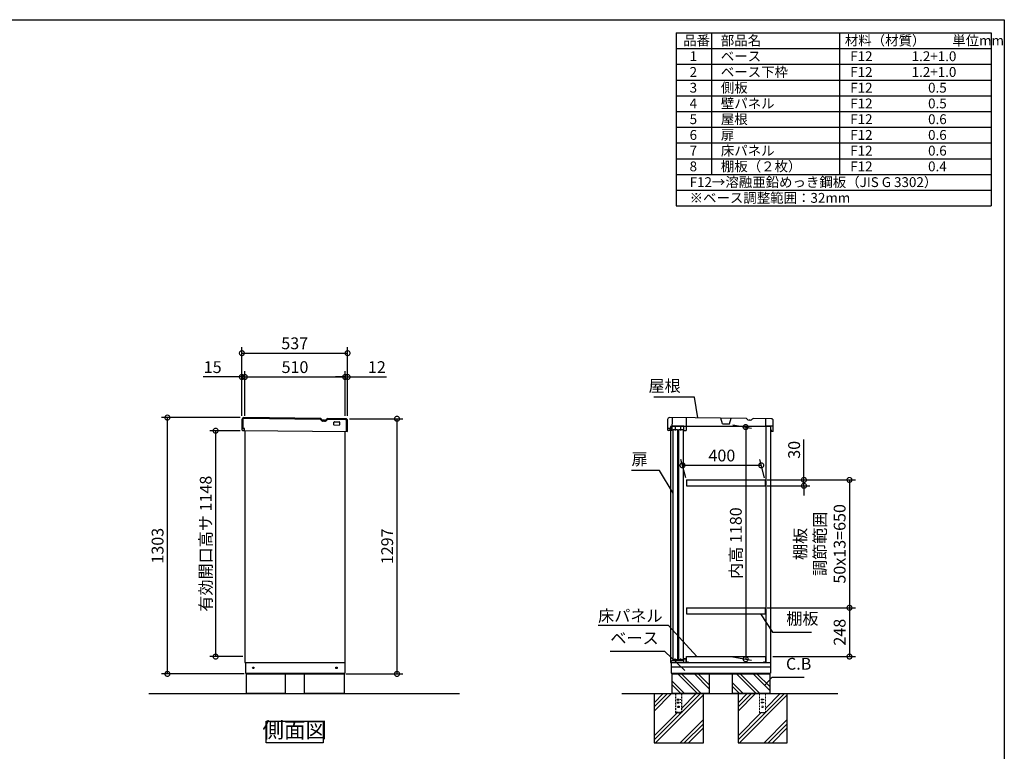
# Model space of a CAD drawing. Extents: x 70 to 8115, y 43 to 5705.
# Drawn here: x 3112 to 8114, y 1985 to 5705 of the extents above; entities that cross this region are included whole.
import ezdxf

# ---------------------------------------------------------------- set-up
doc = ezdxf.new("R2010")
doc.units = 0
doc.header["$LTSCALE"] = 20
doc.header["$PDMODE"] = 3
doc.header["$PDSIZE"] = 2
doc.linetypes.add('HIDDEN', pattern=[0.375, 0.25, -0.125])
doc.layers.get('0').update_dxf_attribs({"linetype": 'CONTINUOUS'})
doc.layers.get('DEFPOINTS').update_dxf_attribs({"linetype": 'CONTINUOUS'})
for name, color, linetype in [('仕様書枠', 230, 'CONTINUOUS'), ('寸法', 4, 'CONTINUOUS'), ('文字', 7, 'CONTINUOUS'), ('点線', 2, 'HIDDEN'), ('細線', 5, 'CONTINUOUS'), ('部品1', 7, 'CONTINUOUS'), ('Ｇ．Ｌ', 30, 'CONTINUOUS')]:
    doc.layers.add(name, color=color, linetype=linetype)
doc.styles.add('STYLE1', font='isocp.shx', dxfattribs={"bigfont": 'bigfont.shx'})
doc.dimstyles.new('INABA_S20G', dxfattribs={"dimscale": 20, "dimtxt": 3, "dimasz": 2.5, "dimexe": 1.5, "dimexo": 0.5, "dimgap": 1, "dimtad": 3, "dimdec": 1, "dimdsep": 46, "dimtxsty": 'STYLE1', "dimblk1": 'DOTSMALL', "dimblk2": 'DOTSMALL', "dimsah": 1, "dimcen": 0, "dimclrt": 7, "dimadec": 0, "dimazin": 0, "dimtfac": 1, "dimtdec": 4, "dimtix": 1, "dimtmove": 0, "dimatfit": 3, "dimldrblk": 'DOTSMALL', "dimfxl": 1, "dimtolj": 1, "dimtzin": 0, "dimarcsym": 0})

# ---------------------------------------------------------------- blocks, each defined once
blk = doc.blocks.new('_DOTSMALL')
at = {"color": 0, "linetype": 'ByBlock', "ltscale": 50, "const_width": 0.5}
blk.add_lwpolyline([(-0.0625, 0, 1), (0.0625, 0, 1)], format="xyb", close=True, dxfattribs=at)
blk = doc.blocks.new('*D3')
at = {"layer": 'DEFPOINTS', "color": 0, "ltscale": 50}
for p in [(3862.5, 3682.1), (4241.3, 3682.1), (4262.6, 2379.1)]:
    blk.add_point(p, dxfattribs=at)
at = {"layer": '寸法', "color": 0, "lineweight": -2, "ltscale": 50}
for p, q in [((4231.3, 3682.1), (3832.5, 3682.1)), ((3862.5, 2379.1), (3862.5, 3682.1)), ((4252.6, 2379.1), (3832.5, 2379.1))]:
    blk.add_line(p, q, dxfattribs=at)
at = {"layer": '寸法', "color": 0, "lineweight": -2, "ltscale": 50, "xscale": 50, "yscale": 50, "zscale": 50}
for p, rotation in [((3862.5, 3682.1), 90), ((3862.5, 2379.1), 270)]:
    blk.add_blockref('_DOTSMALL', p, dxfattribs=dict(at, rotation=rotation))
at = {"layer": '寸法', "color": 7, "ltscale": 50, "insert": (3812.5, 3030.6), "char_height": 60, "attachment_point": 5, "rotation": 90, "style": 'STYLE1'}
blk.add_mtext('\\A1;1303', dxfattribs=at)
blk = doc.blocks.new('*D4')
at = {"layer": 'DEFPOINTS', "color": 0, "ltscale": 50}
for p in [(4778.1, 3676.1), (5028.8, 3676.1), (4759.6, 2379.1)]:
    blk.add_point(p, dxfattribs=at)
at = {"layer": '寸法', "color": 0, "lineweight": -2, "ltscale": 50}
for p, q in [((4788.1, 3676.1), (5058.8, 3676.1)), ((5028.8, 2379.1), (5028.8, 3676.1)), ((4769.6, 2379.1), (5058.8, 2379.1))]:
    blk.add_line(p, q, dxfattribs=at)
at = {"layer": '寸法', "color": 0, "lineweight": -2, "ltscale": 50, "xscale": 50, "yscale": 50, "zscale": 50}
for p, rotation in [((5028.8, 3676.1), 90), ((5028.8, 2379.1), 270)]:
    blk.add_blockref('_DOTSMALL', p, dxfattribs=dict(at, rotation=rotation))
at = {"layer": '寸法', "color": 7, "ltscale": 50, "insert": (4978.8, 3027.6), "char_height": 60, "attachment_point": 5, "rotation": 90, "style": 'STYLE1'}
blk.add_mtext('\\A1;1297', dxfattribs=at)
blk = doc.blocks.new('*D5')
at = {"layer": 'DEFPOINTS', "color": 0, "ltscale": 50}
for p in [(4765.6, 3888.6), (4255.6, 3681.7), (4765.6, 3681.7)]:
    blk.add_point(p, dxfattribs=at)
at = {"layer": '寸法', "color": 0, "lineweight": -2, "ltscale": 50}
for p, q in [((4255.6, 3691.7), (4255.6, 3918.6)), ((4765.6, 3691.7), (4765.6, 3918.6)), ((4255.6, 3888.6), (4765.6, 3888.6))]:
    blk.add_line(p, q, dxfattribs=at)
at = {"layer": '寸法', "color": 0, "lineweight": -2, "ltscale": 50, "xscale": 50, "yscale": 50, "zscale": 50, "rotation": 180}
blk.add_blockref('_DOTSMALL', (4255.6, 3888.6), dxfattribs=at)
at = {"layer": '寸法', "color": 0, "lineweight": -2, "ltscale": 50, "xscale": 50, "yscale": 50, "zscale": 50}
blk.add_blockref('_DOTSMALL', (4765.6, 3888.6), dxfattribs=at)
at = {"layer": '寸法', "color": 7, "ltscale": 50, "insert": (4510.6, 3938.6), "char_height": 60, "attachment_point": 5, "style": 'STYLE1'}
blk.add_mtext('\\A1;510', dxfattribs=at)
blk = doc.blocks.new('*D6')
at = {"layer": 'DEFPOINTS', "color": 0, "ltscale": 50}
for p in [(4777.6, 3888.6), (4765.6, 3681.7), (4777.6, 3681.7)]:
    blk.add_point(p, dxfattribs=at)
at = {"layer": '寸法', "color": 0, "lineweight": -2, "ltscale": 50}
for p, q in [((4765.6, 3691.7), (4765.6, 3918.6)), ((4777.6, 3691.7), (4777.6, 3918.6)), ((4765.6, 3888.6), (4715.6, 3888.6)), ((4765.6, 3888.6), (4777.6, 3888.6)), ((4777.6, 3888.6), (4975.2, 3888.6))]:
    blk.add_line(p, q, dxfattribs=at)
at = {"layer": '寸法', "color": 0, "lineweight": -2, "ltscale": 50, "xscale": 50, "yscale": 50, "zscale": 50}
blk.add_blockref('_DOTSMALL', (4765.6, 3888.6), dxfattribs=at)
at = {"layer": '寸法', "color": 0, "lineweight": -2, "ltscale": 50, "xscale": 50, "yscale": 50, "zscale": 50, "rotation": 180}
blk.add_blockref('_DOTSMALL', (4777.6, 3888.6), dxfattribs=at)
at = {"layer": '寸法', "color": 7, "ltscale": 50, "insert": (4926.4, 3938.6), "char_height": 60, "attachment_point": 5, "style": 'STYLE1'}
blk.add_mtext('\\A1;12', dxfattribs=at)
blk = doc.blocks.new('*D7')
at = {"layer": 'DEFPOINTS', "color": 0, "ltscale": 50}
for p in [(4240.6, 3888.6), (4240.6, 3681.7), (4255.6, 3681.7)]:
    blk.add_point(p, dxfattribs=at)
at = {"layer": '寸法', "color": 0, "lineweight": -2, "ltscale": 50}
for p, q in [((4240.6, 3691.7), (4240.6, 3918.6)), ((4255.6, 3691.7), (4255.6, 3918.6)), ((4240.6, 3888.6), (4044.1, 3888.6)), ((4255.6, 3888.6), (4240.6, 3888.6)), ((4255.6, 3888.6), (4305.6, 3888.6))]:
    blk.add_line(p, q, dxfattribs=at)
at = {"layer": '寸法', "color": 0, "lineweight": -2, "ltscale": 50, "xscale": 50, "yscale": 50, "zscale": 50}
blk.add_blockref('_DOTSMALL', (4240.6, 3888.6), dxfattribs=at)
at = {"layer": '寸法', "color": 0, "lineweight": -2, "ltscale": 50, "xscale": 50, "yscale": 50, "zscale": 50, "rotation": 180}
blk.add_blockref('_DOTSMALL', (4255.6, 3888.6), dxfattribs=at)
at = {"layer": '寸法', "color": 7, "ltscale": 50, "insert": (4092.4, 3938.6), "char_height": 60, "attachment_point": 5, "style": 'STYLE1'}
blk.add_mtext('\\A1;15', dxfattribs=at)
blk = doc.blocks.new('*D8')
at = {"layer": 'DEFPOINTS', "color": 0, "ltscale": 50}
for p in [(4777.6, 4009.5), (4240.6, 3681.7), (4777.6, 3681.7)]:
    blk.add_point(p, dxfattribs=at)
at = {"layer": '寸法', "color": 0, "lineweight": -2, "ltscale": 50}
for p, q in [((4240.6, 3691.7), (4240.6, 4039.5)), ((4240.6, 4009.5), (4777.6, 4009.5)), ((4777.6, 3691.7), (4777.6, 4039.5))]:
    blk.add_line(p, q, dxfattribs=at)
at = {"layer": '寸法', "color": 0, "lineweight": -2, "ltscale": 50, "xscale": 50, "yscale": 50, "zscale": 50, "rotation": 180}
blk.add_blockref('_DOTSMALL', (4240.6, 4009.5), dxfattribs=at)
at = {"layer": '寸法', "color": 0, "lineweight": -2, "ltscale": 50, "xscale": 50, "yscale": 50, "zscale": 50}
blk.add_blockref('_DOTSMALL', (4777.6, 4009.5), dxfattribs=at)
at = {"layer": '寸法', "color": 7, "ltscale": 50, "insert": (4509.1, 4059.5), "char_height": 60, "attachment_point": 5, "style": 'STYLE1'}
blk.add_mtext('\\A1;537', dxfattribs=at)
blk = doc.blocks.new('*D12')
at = {"layer": 'DEFPOINTS', "color": 0, "ltscale": 50}
for p in [(4241.3, 3615.1), (4107.2, 2467.1), (4255.6, 2467.1)]:
    blk.add_point(p, dxfattribs=at)
at = {"layer": '寸法', "color": 0, "lineweight": -2, "ltscale": 50}
for p, q in [((4231.3, 3615.1), (4077.2, 3615.1)), ((4107.2, 3615.1), (4107.2, 2467.1)), ((4245.6, 2467.1), (4077.2, 2467.1))]:
    blk.add_line(p, q, dxfattribs=at)
at = {"layer": '寸法', "color": 0, "lineweight": -2, "ltscale": 50, "xscale": 50, "yscale": 50, "zscale": 50}
for p, rotation in [((4107.2, 3615.1), 90), ((4107.2, 2467.1), 270)]:
    blk.add_blockref('_DOTSMALL', p, dxfattribs=dict(at, rotation=rotation))
at = {"layer": '寸法', "color": 7, "ltscale": 50, "insert": (4057.2, 3041.1), "char_height": 60, "attachment_point": 5, "rotation": 90, "style": 'STYLE1'}
blk.add_mtext('\\A1;有効開口高サ 1148', dxfattribs=at)
blk = doc.blocks.new('*D26')
at = {"layer": 'DEFPOINTS', "color": 0, "ltscale": 50}
for p in [(6898.8, 3365.1), (6898.8, 3335.1), (7095.9, 3335.1)]:
    blk.add_point(p, dxfattribs=at)
at = {"layer": '寸法', "color": 0, "lineweight": -2, "ltscale": 50}
for p, q in [((7095.9, 3365.1), (7095.9, 3571.1)), ((6908.8, 3365.1), (7125.9, 3365.1)), ((7095.9, 3335.1), (7095.9, 3365.1)), ((6908.8, 3335.1), (7125.9, 3335.1)), ((7095.9, 3335.1), (7095.9, 3285.1))]:
    blk.add_line(p, q, dxfattribs=at)
at = {"layer": '寸法', "color": 0, "lineweight": -2, "ltscale": 50, "xscale": 50, "yscale": 50, "zscale": 50}
for p, rotation in [((7095.9, 3365.1), 270), ((7095.9, 3335.1), 90)]:
    blk.add_blockref('_DOTSMALL', p, dxfattribs=dict(at, rotation=rotation))
at = {"layer": '寸法', "color": 7, "ltscale": 50, "insert": (7045.9, 3518.1), "char_height": 60, "attachment_point": 5, "rotation": 90, "style": 'STYLE1'}
blk.add_mtext('\\A1;30', dxfattribs=at)
blk = doc.blocks.new('*D27')
at = {"layer": 'DEFPOINTS', "color": 0, "ltscale": 50}
for p in [(6898.8, 2715.1), (6927.8, 2467.1), (7327.1, 2467.1)]:
    blk.add_point(p, dxfattribs=at)
at = {"layer": '寸法', "color": 0, "lineweight": -2, "ltscale": 50}
for p, q in [((6908.8, 2715.1), (7357.1, 2715.1)), ((7327.1, 2715.1), (7327.1, 2467.1)), ((6937.8, 2467.1), (7357.1, 2467.1))]:
    blk.add_line(p, q, dxfattribs=at)
at = {"layer": '寸法', "color": 0, "lineweight": -2, "ltscale": 50, "xscale": 50, "yscale": 50, "zscale": 50}
for p, rotation in [((7327.1, 2715.1), 90), ((7327.1, 2467.1), 270)]:
    blk.add_blockref('_DOTSMALL', p, dxfattribs=dict(at, rotation=rotation))
at = {"layer": '寸法', "color": 7, "ltscale": 50, "insert": (7277.1, 2591.1), "char_height": 60, "attachment_point": 5, "rotation": 90, "style": 'STYLE1'}
blk.add_mtext('\\A1;248', dxfattribs=at)
blk = doc.blocks.new('*D28')
at = {"layer": 'DEFPOINTS', "color": 0, "ltscale": 50}
for p in [(6725.4, 3647.1), (6725.4, 2467.1), (6799.9, 2454)]:
    blk.add_point(p, dxfattribs=at)
at = {"layer": '寸法', "color": 0, "lineweight": -2, "ltscale": 50}
for p, q in [((6735.4, 3645.3), (6829.9, 3628.6)), ((6799.9, 3633.9), (6799.9, 2454)), ((6735.4, 2465.3), (6829.9, 2448.7))]:
    blk.add_line(p, q, dxfattribs=at)
at = {"layer": '寸法', "color": 0, "lineweight": -2, "ltscale": 50, "xscale": 50, "yscale": 50, "zscale": 50}
for p, rotation in [((6799.9, 3633.9), 90), ((6799.9, 2454), 270)]:
    blk.add_blockref('_DOTSMALL', p, dxfattribs=dict(at, rotation=rotation))
at = {"layer": '寸法', "color": 7, "ltscale": 50, "insert": (6749.9, 3043.9), "char_height": 60, "attachment_point": 5, "rotation": 90, "style": 'STYLE1'}
blk.add_mtext('\\A1;内高 1180', dxfattribs=at)
blk = doc.blocks.new('*D29')
at = {"layer": 'DEFPOINTS', "color": 0, "ltscale": 50}
for p in [(6898.8, 3365.1), (6898.8, 2715.1), (7327.1, 2715.1)]:
    blk.add_point(p, dxfattribs=at)
at = {"layer": '寸法', "color": 0, "lineweight": -2, "ltscale": 50}
for p, q in [((6908.8, 3365.1), (7357.1, 3365.1)), ((7327.1, 3365.1), (7327.1, 2715.1)), ((6908.8, 2715.1), (7357.1, 2715.1))]:
    blk.add_line(p, q, dxfattribs=at)
at = {"layer": '寸法', "color": 0, "lineweight": -2, "ltscale": 50, "xscale": 50, "yscale": 50, "zscale": 50}
for p, rotation in [((7327.1, 3365.1), 90), ((7327.1, 2715.1), 270)]:
    blk.add_blockref('_DOTSMALL', p, dxfattribs=dict(at, rotation=rotation))
at = {"layer": '寸法', "color": 7, "ltscale": 50, "insert": (7177.1, 3040.1), "char_height": 60, "attachment_point": 5, "rotation": 90, "style": 'STYLE1'}
blk.add_mtext('\\A1;棚板\\P調節範囲\\P50x13=650', dxfattribs=at)
blk = doc.blocks.new('*D58')
at = {"layer": 'DEFPOINTS', "color": 0, "ltscale": 50}
for p in [(6479, 3439.1), (6498.8, 3365.1), (6898.8, 3365.1)]:
    blk.add_point(p, dxfattribs=at)
at = {"layer": '寸法', "color": 0, "lineweight": -2, "ltscale": 50}
for p, q in [((6496.2, 3375.1), (6471, 3469.1)), ((6896.2, 3375.1), (6871, 3469.1)), ((6879, 3439.1), (6479, 3439.1))]:
    blk.add_line(p, q, dxfattribs=at)
at = {"layer": '寸法', "color": 0, "lineweight": -2, "ltscale": 50, "xscale": 50, "yscale": 50, "zscale": 50, "rotation": 180}
blk.add_blockref('_DOTSMALL', (6479, 3439.1), dxfattribs=at)
at = {"layer": '寸法', "color": 0, "lineweight": -2, "ltscale": 50, "xscale": 50, "yscale": 50, "zscale": 50}
blk.add_blockref('_DOTSMALL', (6879, 3439.1), dxfattribs=at)
at = {"layer": '寸法', "color": 7, "ltscale": 50, "insert": (6679, 3489.1), "char_height": 60, "attachment_point": 5, "style": 'STYLE1'}
blk.add_mtext('\\A1;400', dxfattribs=at)

msp = doc.modelspace()

# ---------------------------------------------------------------- linework, layer by layer
at = {"layer": '仕様書枠', "ltscale": 50}
for p, q in [((70, 5704.8), (8113.6, 5704.8)), ((8113.6, 5704.8), (8113.6, 152)), ((6446.93, 5638.13), (8046.93, 5638.13)), ((6446.93, 5638.13), (6446.93, 4758.13)), ((6626.93, 5638.13), (6626.93, 4918.13)), ((7276.93, 5638.13), (7276.93, 4918.13)), ((8046.93, 5638.13), (8046.93, 4758.13)), ((6446.93, 5558.13), (8046.93, 5558.13)), ((6446.93, 5478.13), (8046.93, 5478.13)), ((6446.93, 5398.13), (8046.93, 5398.13)), ((6446.93, 5318.13), (8046.93, 5318.13)), ((6446.93, 5238.13), (8046.93, 5238.13)), ((6446.93, 5158.13), (8046.93, 5158.13)), ((6446.93, 5078.13), (8046.93, 5078.13)), ((6446.93, 4998.13), (8046.93, 4998.13)), ((6446.93, 4918.13), (8046.93, 4918.13)), ((6446.93, 4838.13), (8046.93, 4838.13)), ((6446.93, 4758.13), (8046.93, 4758.13))]:
    msp.add_line(p, q, dxfattribs=at)
at = {"layer": '文字', "ltscale": 50}
msp.add_line((6903.85, 2437.1), (6903.85, 3637.1), dxfattribs=at)
at = {"layer": '点線', "ltscale": 2}
for p, q in [((6443.85, 2279.1), (6443.85, 2181.1)), ((6473.85, 2279.1), (6473.85, 2181.1)), ((6451.35, 2250.1), (6466.35, 2250.1)), ((6451.35, 2250.1), (6451.35, 2247.1)), ((6451.35, 2247.1), (6466.35, 2247.1)), ((6451.35, 2235.1), (6466.35, 2235.1)), ((6451.35, 2235.1), (6451.35, 2232.1)), ((6451.35, 2232.1), (6466.35, 2232.1)), ((6466.35, 2250.1), (6466.35, 2247.1)), ((6466.35, 2235.1), (6466.35, 2232.1)), ((6473.85, 2183.4), (6443.85, 2183.4)), ((6443.85, 2181.1), (6473.85, 2181.1))]:
    msp.add_line(p, q, dxfattribs=at)
at = {"layer": '点線', "lineweight": 5, "ltscale": 2}
for p, q in [((6870.35, 2279.1), (6870.35, 2181.1)), ((6900.35, 2279.1), (6900.35, 2181.1)), ((6877.85, 2250.1), (6877.85, 2247.1)), ((6877.85, 2250.1), (6892.85, 2250.1)), ((6877.85, 2247.1), (6892.85, 2247.1)), ((6877.85, 2235.1), (6877.85, 2232.1)), ((6877.85, 2235.1), (6892.85, 2235.1)), ((6877.85, 2232.1), (6892.85, 2232.1)), ((6892.85, 2250.1), (6892.85, 2247.1)), ((6892.85, 2235.1), (6892.85, 2232.1)), ((6900.35, 2183.4), (6870.35, 2183.4)), ((6870.35, 2181.1), (6900.35, 2181.1))]:
    msp.add_line(p, q, dxfattribs=at)
at = {"layer": '点線', "ltscale": 2}
msp.add_circle((6458.85, 2211.6), 4, dxfattribs=at)
at = {"layer": '点線', "lineweight": 5, "ltscale": 2}
msp.add_circle((6885.35, 2211.6), 4, dxfattribs=at)
at = {"layer": '細線', "ltscale": 50}
for p, q in [((4245.65, 3672.15), (4245.12, 3627.15)), ((4639.42, 3672.58), (4250.7, 3677.09)), ((4767.67, 3671.09), (4676.35, 3672.15)), ((4771.97, 3611.03), (4772.61, 3666.03)), ((6381.18, 2279.1), (6334.85, 2232.77)), ((6402.39, 2279.1), (6334.85, 2211.55)), ((6423.61, 2279.1), (6334.85, 2190.34)), ((6584.85, 2272.43), (6341.52, 2029.1)), ((6570.31, 2279.1), (6473.85, 2182.64)), ((6549.1, 2279.1), (6473.85, 2203.85)), ((6850.11, 2279.1), (6761.35, 2190.34)), ((6828.89, 2279.1), (6761.35, 2211.55)), ((6807.68, 2279.1), (6761.35, 2232.77)), ((7011.35, 2272.43), (6768.02, 2029.1)), ((6975.6, 2279.1), (6900.35, 2203.85)), ((6996.81, 2279.1), (6900.35, 2182.64)), ((6451.1, 2181.1), (6334.85, 2064.85)), ((6472.31, 2181.1), (6334.85, 2043.64)), ((6898.81, 2181.1), (6761.35, 2043.64)), ((6877.6, 2181.1), (6761.35, 2064.85)), ((6584.85, 2146.94), (6467.01, 2029.1)), ((6584.85, 2125.72), (6488.22, 2029.1)), ((6584.85, 2104.51), (6509.44, 2029.1)), ((7011.35, 2146.94), (6893.51, 2029.1)), ((7011.35, 2125.72), (6914.72, 2029.1)), ((7011.35, 2104.51), (6935.94, 2029.1))]:
    msp.add_line(p, q, dxfattribs=at)
at = {"layer": '細線', "ltscale": 20}
msp.add_line((4661.12, 3663.62), (4654.43, 3663.7), dxfattribs=at)
at = {"layer": '細線'}
for p, q in [((6555.06, 2279.1), (6455.06, 2379.1)), ((6571.85, 2281.14), (6473.89, 2379.1)), ((6614.85, 2303.84), (6539.58, 2379.1)), ((6614.85, 2322.66), (6558.41, 2379.1)), ((6853.56, 2279.1), (6753.56, 2379.1)), ((6872.39, 2279.1), (6772.39, 2379.1)), ((6921.85, 2295.34), (6838.08, 2379.1)), ((6921.85, 2314.16), (6856.91, 2379.1)), ((6489.37, 2279.1), (6424.85, 2343.62)), ((6470.54, 2279.1), (6424.85, 2324.8)), ((6787.87, 2279.1), (6731.85, 2335.12)), ((6769.04, 2279.1), (6731.85, 2316.3))]:
    msp.add_line(p, q, dxfattribs=at)
at = {"layer": '細線', "ltscale": 50}
for centre, start, end in [((4250.65, 3672.09), 89.33509, 179.33509), ((4767.61, 3666.09), 359.33509, 89.33509)]:
    msp.add_arc(centre, 5, start, end, dxfattribs=at)
at = {"layer": '細線', "ltscale": 20}
for centre, radius, start, end in [((4639.41, 3671.58), 1, 29.52443, 89.33522), ((4654.64, 3680.2), 16.5, 209.52443, 269.33522), ((4661.31, 3680.12), 16.5, 269.33496, 329.14575), ((4676.33, 3671.15), 1, 89.33496, 149.14575)]:
    msp.add_arc(centre, radius, start, end, dxfattribs=at)
at = {"layer": '部品1', "ltscale": 50}
for p, q in [((4240.65, 3672.2), (4240.12, 3627.21)), ((4639.48, 3677.58), (4250.76, 3682.09)), ((4767.73, 3676.09), (4676.4, 3677.15)), ((4708.36, 3644.77), (4708.52, 3658.77)), ((4710.55, 3660.75), (4734.54, 3660.47)), ((4736.52, 3658.45), (4736.36, 3644.45)), ((4776.97, 3610.98), (4777.61, 3665.97)), ((6402.89, 3672.2), (6402.37, 3627.21)), ((6801.72, 3677.58), (6413.01, 3682.09)), ((6929.97, 3676.09), (6838.65, 3677.15)), ((6939.22, 3610.98), (6939.85, 3665.97)), ((4254.62, 3627.04), (4240.12, 3627.21)), ((4240.62, 3627.2), (4240.53, 3619.2)), ((4240.53, 3619.2), (4245.01, 3617.15)), ((4254.51, 3617.04), (4245.01, 3617.15)), ((4245.01, 3617.15), (4776.97, 3610.98)), ((4254.51, 3617.04), (4254.62, 3627.04)), ((4255.6, 3617.08), (4255.6, 2437.1)), ((4734.34, 3642.47), (4710.34, 3642.75)), ((4765.6, 2437.1), (4765.6, 3611.18)), ((6416.87, 3627.04), (6402.37, 3627.21)), ((6402.87, 3627.2), (6402.78, 3619.2)), ((6402.78, 3619.2), (6407.25, 3617.15)), ((6425.25, 3616.94), (6407.25, 3617.15)), ((6416.75, 3617.04), (6416.87, 3627.04)), ((6417.85, 3617.08), (6417.85, 2437.1)), ((6431.56, 3621.48), (6453.56, 3621.48)), ((6431.56, 2449.98), (6431.56, 3621.48)), ((6453.56, 3621.48), (6453.56, 2449.98)), ((6459.56, 3621.48), (6481.56, 3621.48)), ((6459.56, 2449.98), (6459.56, 3621.48)), ((6481.56, 3621.48), (6481.56, 2449.98)), ((6485.25, 3616.24), (6497.25, 3616.11)), ((6927.85, 2437.1), (6927.85, 3637.1)), ((6929.4, 3619.2), (6929.22, 3611.2)), ((6939.22, 3610.98), (6929.22, 3611.2)), ((4255.6, 2437.1), (4765.6, 2437.1)), ((4258.6, 2437.1), (4258.6, 2382.1)), ((4763.6, 2437.1), (4763.6, 2382.1)), ((6417.85, 2437.1), (6927.85, 2437.1)), ((6420.85, 2437.1), (6420.85, 2382.1)), ((6925.85, 2413.1), (6420.85, 2413.1)), ((6453.56, 2449.98), (6431.56, 2449.98)), ((6481.56, 2449.98), (6459.56, 2449.98)), ((6925.85, 2437.1), (6925.85, 2382.1)), ((4258.6, 2382.1), (4763.6, 2382.1)), ((4262.6, 2382.1), (4262.6, 2379.1)), ((4262.6, 2379.1), (4759.6, 2379.1)), ((4262.6, 2379.1), (4262.6, 2279.1)), ((4462.6, 2279.1), (4462.6, 2379.1)), ((4559.6, 2279.1), (4559.6, 2379.1)), ((4759.6, 2382.1), (4759.6, 2379.1)), ((4759.6, 2379.1), (4759.6, 2279.1)), ((6420.85, 2382.1), (6925.85, 2382.1)), ((6424.85, 2382.1), (6424.85, 2379.1)), ((6424.85, 2379.1), (6424.85, 2279.1)), ((6424.85, 2379.1), (6921.85, 2379.1)), ((6614.85, 2379.1), (6614.85, 2279.1)), ((6731.85, 2379.1), (6731.85, 2279.1)), ((6921.85, 2382.1), (6921.85, 2379.1)), ((6921.85, 2379.1), (6921.85, 2279.1)), ((4462.6, 2279.1), (4262.6, 2279.1)), ((4759.6, 2279.1), (4559.6, 2279.1)), ((6334.85, 2279.1), (6334.85, 2029.1)), ((6614.85, 2279.1), (6424.85, 2279.1)), ((6614.85, 2279.1), (6424.85, 2279.1)), ((6584.85, 2029.1), (6584.85, 2279.1)), ((6921.85, 2279.1), (6731.85, 2279.1)), ((6921.85, 2279.1), (6731.85, 2279.1)), ((6761.35, 2279.1), (6761.35, 2029.1)), ((7011.35, 2029.1), (7011.35, 2279.1)), ((6334.85, 2029.1), (6584.85, 2029.1)), ((6761.35, 2029.1), (7011.35, 2029.1))]:
    msp.add_line(p, q, dxfattribs=at)
at = {"layer": '部品1', "ltscale": 2}
for p, q in [((4661.18, 3668.62), (4654.48, 3668.7)), ((6426.01, 3681.94), (6425.25, 3616.94)), ((6498, 3681.1), (6497.25, 3616.11)), ((6682.16, 3650.96), (6673.99, 3679.06)), ((6717.16, 3650.56), (6725.98, 3678.46)), ((6823.42, 3668.62), (6816.73, 3668.7)), ((6901.54, 3638.92), (6901.97, 3676.41)), ((6417.85, 3637.1), (6417.85, 3617.08)), ((6927.85, 3637.1), (6417.85, 3637.1)), ((6485.5, 3637.74), (6425.5, 3638.44)), ((6441.5, 3638.25), (6441.25, 3616.76)), ((6469.5, 3637.93), (6469.25, 3616.43)), ((6485.25, 3616.24), (6485.5, 3637.74)), ((6682.16, 3650.96), (6717.16, 3650.56)), ((6939.54, 3638.47), (6901.54, 3638.92)), ((6498.85, 3365.1), (6498.85, 3335.1)), ((6898.85, 3365.1), (6898.85, 3335.1)), ((6498.85, 2715.1), (6498.85, 2685.1)), ((6898.85, 2715.1), (6898.85, 2685.1)), ((6442.35, 2447.1), (6442.35, 2457.6)), ((6470.35, 2447.1), (6470.35, 2457.6)), ((6484.85, 2447.1), (6484.85, 2457.1)), ((6484.85, 2457.1), (6497.85, 2457.1)), ((6485.85, 2456.1), (6496.85, 2456.1)), ((6485.85, 2437.1), (6485.85, 2456.1)), ((6496.85, 2437.1), (6496.85, 2456.1)), ((6497.85, 2453.1), (6497.85, 2457.1)), ((6498.85, 2437.1), (6498.85, 2467.1)), ((6498.85, 2467.1), (6900.35, 2467.1)), ((6900.35, 2467.1), (6900.35, 2437.1)), ((6421.85, 2444.1), (6426.85, 2447.1)), ((6421.85, 2437.1), (6421.85, 2444.1)), ((6426.85, 2447.1), (6484.85, 2447.1)), ((6505.85, 2437.1), (6498.85, 2437.1)), ((6505.85, 2442.1), (6505.85, 2437.1)), ((6893.35, 2437.1), (6893.35, 2442.1)), ((6900.35, 2437.1), (6893.35, 2437.1)), ((6901.35, 2443.1), (6901.35, 2437.1))]:
    msp.add_line(p, q, dxfattribs=at)
at = {"layer": '部品1', "ltscale": 5}
for p, q in [((6498.85, 3365.1), (6898.85, 3365.1)), ((6498.85, 3335.1), (6898.85, 3335.1)), ((6498.85, 2715.1), (6898.85, 2715.1)), ((6498.85, 2685.1), (6898.85, 2685.1))]:
    msp.add_line(p, q, dxfattribs=at)
at = {"layer": '部品1', "ltscale": 50}
msp.add_lwpolyline([(4364.79, 2138.68), (4653.41, 2138.68), (4653.41, 2029.1), (4364.79, 2029.1)], close=True, dxfattribs=at)
for centre in [(4298.6, 2410.1), (4721.6, 2410.1)]:
    msp.add_circle(centre, 4, dxfattribs=at)
for centre, radius, start, end in [((4250.65, 3672.09), 10, 89.33509, 179.33509), ((4710.52, 3658.75), 2, 89.33509, 179.33509), ((4734.52, 3658.47), 2, 359.33509, 89.33509), ((4767.61, 3666.09), 10, 359.33509, 89.33509), ((6412.89, 3672.09), 10, 89.33509, 179.33509), ((6929.86, 3666.09), 10, 359.33509, 89.33509), ((4710.36, 3644.75), 2, 179.33509, 269.33509), ((4734.36, 3644.47), 2, 269.33509, 359.33509)]:
    msp.add_arc(centre, radius, start, end, dxfattribs=at)
at = {"layer": '部品1', "ltscale": 2}
for centre, radius, start, end in [((4639.41, 3671.58), 6, 29.52443, 89.33522), ((4654.64, 3680.2), 11.5, 209.52443, 269.33522), ((4661.31, 3680.12), 11.5, 269.33496, 329.14575), ((4676.33, 3671.15), 6, 89.33496, 149.14575), ((6801.65, 3671.58), 6, 29.52443, 89.33522), ((6816.88, 3680.2), 11.5, 209.52443, 269.33522), ((6823.55, 3680.12), 11.5, 269.33496, 329.14575), ((6838.58, 3671.15), 6, 89.33496, 149.14575)]:
    msp.add_arc(centre, radius, start, end, dxfattribs=at)
at = {"layer": 'Ｇ．Ｌ', "ltscale": 50}
for p, q in [((3767.77, 2279.1), (5346.75, 2279.1)), ((6170.13, 2279.1), (7268.17, 2279.1))]:
    msp.add_line(p, q, dxfattribs=at)

# ---------------------------------------------------------------- texts
at = {"layer": '寸法', "color": 7, "ltscale": 50, "char_height": 60, "style": 'STYLE1'}
for s, insert, attachment_point in [('屋根', (6469.93, 3835.61), 6), ('扉', (6220.01, 3462.6), 4), ('\\A1;床パネル', (6050.37, 2644.25), 7), ('棚板', (7006.09, 2611.1), 7), ('ベース', (6112.29, 2512.58), 7), ('C.B', (7004.59, 2381.66), 7)]:
    msp.add_mtext(s, dxfattribs=dict(at, insert=insert, attachment_point=attachment_point))
at = {"layer": '文字', "color": 7, "ltscale": 50, "style": 'STYLE1'}
for s, p in [('品番', (6482.13, 5573.94)), ('部品名', (6673.76, 5573.94)), ('材料（材質）\u3000\u3000単位mm', (7303.46, 5573.94)), ('1', (6515.04, 5493.94)), ('ベース', (6673.76, 5493.94)), ('F12             1.2+1.0', (7330.84, 5493.94)), ('2', (6515.04, 5413.94)), ('ベース下枠', (6673.76, 5413.94)), ('F12             1.2+1.0', (7330.84, 5413.94)), ('3', (6515.04, 5333.94)), ('側板', (6673.76, 5333.94)), ('F12             \u3000 0.5', (7330.84, 5333.94)), ('4', (6515.04, 5253.94)), ('壁パネル', (6673.76, 5253.94)), ('F12             \u3000 0.5', (7330.84, 5253.94)), ('5', (6515.04, 5173.94)), ('屋根', (6673.76, 5173.94)), ('F12             \u3000 0.6', (7330.84, 5173.94)), ('6', (6515.04, 5093.94)), ('扉', (6673.76, 5093.94)), ('F12             \u3000 0.6', (7330.84, 5093.94)), ('7', (6515.04, 5013.94)), ('床パネル', (6673.76, 5013.94)), ('F12             \u3000 0.6', (7330.84, 5013.94)), ('8', (6515.04, 4933.94)), ('棚板（２枚）', (6673.76, 4933.94)), ('F12             \u3000 0.4', (7330.84, 4933.94)), ('F12→溶融亜鉛めっき鋼板（JIS G 3302）', (6515.04, 4853.94)), ('※ベース調整範囲：32mm', (6515.04, 4773.94))]:
    msp.add_text(s, height=50, dxfattribs=at).set_placement(p)
at = {"layer": '部品1', "color": 7, "ltscale": 50, "insert": (4509.1, 2083.89), "char_height": 80, "attachment_point": 5, "style": 'STYLE1'}
msp.add_mtext('側面図', dxfattribs=at)

# ---------------------------------------------------------------- dimensions: what is measured, and where the dimension line sits
at = {"layer": '寸法', "ltscale": 50}
for base, p1, p2, picture, middle in [((4777.6, 4009.48), (4240.6, 3681.7), (4777.6, 3681.7), '*D8', (4509.1, 4059.48)), ((4240.6, 3888.58), (4255.6, 3681.7), (4240.6, 3681.7), '*D7', (4092.36, 3938.58)), ((4765.6, 3888.58), (4255.6, 3681.7), (4765.6, 3681.7), '*D5', (4510.6, 3938.58)), ((4777.6, 3888.58), (4765.6, 3681.7), (4777.6, 3681.7), '*D6', (4926.4, 3938.59)), ((6479.01, 3439.14), (6898.85, 3365.1), (6498.85, 3365.1), '*D58', (6679.01, 3489.14))]:
    dim = msp.add_linear_dim(base=base, p1=p1, p2=p2, dimstyle='INABA_S20G', override={"dimtdec": 1, "dimtix": 0}, dxfattribs=at)
    dim.commit()
    dim.dimension.update_dxf_attribs({"geometry": picture, "text_midpoint": middle})
for base, p1, p2, override, picture, middle in [((3862.4946, 3682.1486), (4262.6018, 2379.1023), (4241.268, 3682.1486), {"dimtmove": 2}, '*D3', (3812.4946, 3030.6255)), ((5028.8, 3676.09), (4759.6, 2379.1), (4778.15, 3676.09), {"dimtmove": 2}, '*D4', (4978.79, 3027.6)), ((7327.14, 2467.1), (6898.85, 2715.1), (6927.85, 2467.1), {"dimtdec": 1, "dimtix": 0}, '*D27', (7277.13, 2591.1))]:
    dim = msp.add_linear_dim(base=base, p1=p1, p2=p2, angle=90, dimstyle='INABA_S20G', override=override, dxfattribs=at)
    dim.commit()
    dim.dimension.update_dxf_attribs({"geometry": picture, "text_midpoint": middle})
for base, p1, p2, text, picture, middle in [((4107.2, 2467.1), (4241.27, 3615.1), (4255.6, 2467.1), '有効開口高サ <>', '*D12', (4057.2, 3041.1)), ((6799.92, 2453.96), (6725.41, 3647.07), (6725.41, 2467.1), '内高 <>', '*D28', (6749.92, 3043.95)), ((7327.14, 2715.1), (6898.85, 3365.1), (6898.85, 2715.1), '棚板\\P調節範囲\\P50x13=<>', '*D29', (7177.14, 3040.1))]:
    dim = msp.add_linear_dim(base=base, p1=p1, p2=p2, angle=90, text=text, dimstyle='INABA_S20G', override={"dimtdec": 1, "dimtix": 0}, dxfattribs=at)
    dim.commit()
    dim.dimension.update_dxf_attribs({"geometry": picture, "text_midpoint": middle})
dim = msp.add_linear_dim(base=(7095.92, 3335.1), p1=(6898.85, 3365.1), p2=(6898.85, 3335.1), angle=90, dimstyle='INABA_S20G', dxfattribs=at)
dim.commit()
dim.dimension.update_dxf_attribs({"geometry": '*D26', "text_midpoint": (7095.92, 3518.13), "dimtype": 160})

# ---------------------------------------------------------------- leaders
at = {"layer": '寸法', "ltscale": 50, "has_arrowhead": 0, "annotation_type": 0, "has_hookline": 1}
for points, hookline_direction, text_width in [([(6557.48, 3680.09), (6539.93, 3785.61), (6489.93, 3785.61)], 1, 136), ([(6431.05, 3297.81), (6362.01, 3412.6), (6312.01, 3412.6)], 1, 72), ([(6874.47, 2685.1), (6936.09, 2591.1), (6986.09, 2591.1)], 0, 128), ([(6551.06, 2467.1), (6408.37, 2624.25), (6358.37, 2624.25)], 1, 288), ([(6490.28, 2396.77), (6389.29, 2492.58), (6339.29, 2492.58)], 1, 207), ([(6894.99, 2320.7), (6934.59, 2361.66), (6984.59, 2361.66)], 0, 92.8)]:
    msp.add_leader(points, dimstyle='INABA_S20G', override={"dimtdec": 1, "dimtix": 0}, dxfattribs=dict(at, hookline_direction=hookline_direction, text_width=text_width))

doc.saveas('drawing.dxf')
